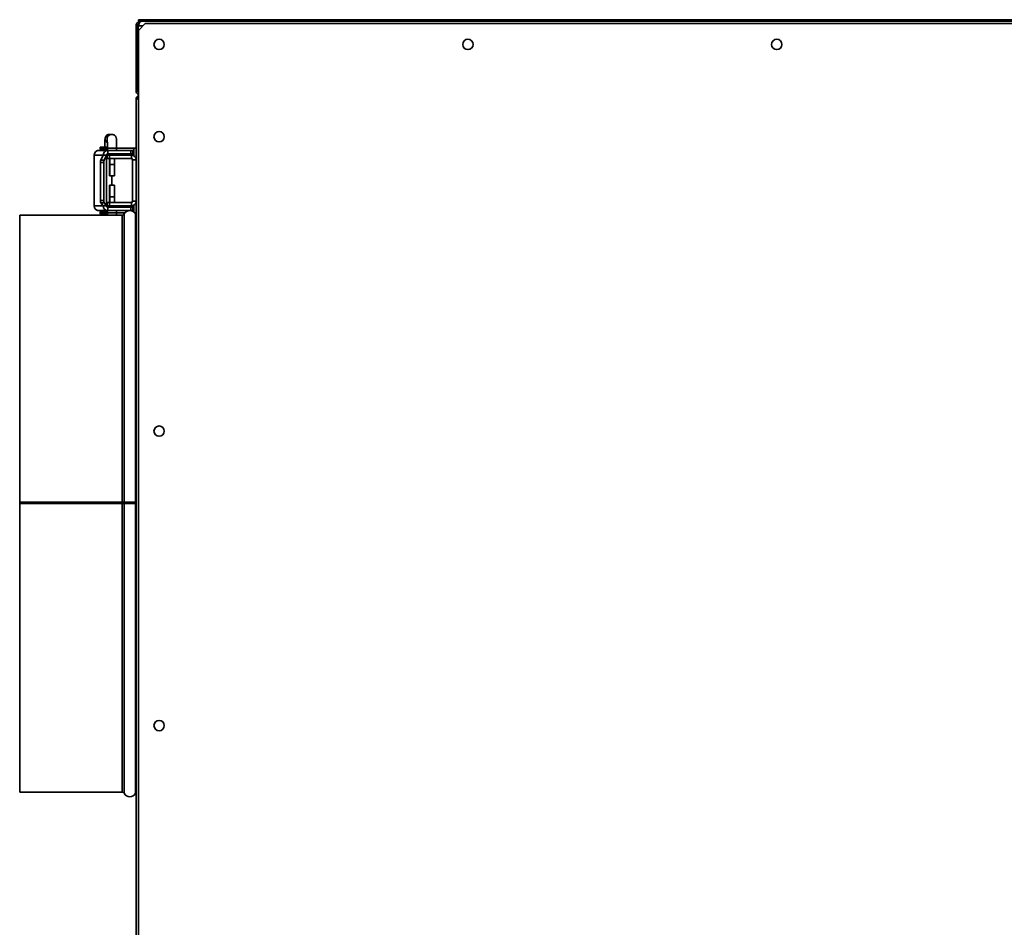
# Model space of a CAD drawing. Units: millimetres. Extents: x -133 to 4346, y -5 to 2724.
# Drawn here: x 3155 to 3581, y 1427 to 1820 of the extents above; entities that cross this region are included whole.
import ezdxf

# ---------------------------------------------------------------- set-up
doc = ezdxf.new("R2010")
doc.units = ezdxf.units.MM
doc.header["$LTSCALE"] = 10

msp = doc.modelspace()

# ---------------------------------------------------------------- linework, layer by layer
at = {"color": 7, "linetype": 'Continuous', "lineweight": 35}
for p, q in [((3205.98, 1817.17), (3205.28, 1817.17)), ((3205.28, 1817.17), (3205.28, 1789.17)), ((3205.98, 1789.17), (3205.98, 1817.17)), ((3206.26, 1817.17), (3206.26, 1789.17)), ((3206.28, 1819.17), (3206.28, 1819.87)), ((3206.28, 1819.87), (3209.28, 1819.87)), ((3207.28, 1819.17), (3206.28, 1819.17)), ((3209.28, 1818.17), (3206.28, 1815.17)), ((3206.78, 1818.33), (3206.78, 1818.37)), ((3207.28, 1819.17), (3207.28, 1819.02)), ((3207.56, 1819.17), (3207.28, 1819.17)), ((3207.56, 1819.17), (3208.28, 1819.17)), ((3209.28, 1819.17), (3208.28, 1819.17)), ((3209.28, 1819.87), (3209.28, 1819.17)), ((3209.28, 1819.87), (4291.28, 1819.87)), ((3209.28, 1819.17), (4291.28, 1819.17)), ((3209.28, 1818.17), (4291.28, 1818.17)), ((3206.28, 1085.17), (3206.28, 1815.17)), ((3205.28, 1789.17), (3205.98, 1789.17)), ((3206.26, 1787.17), (3206.28, 1787.17)), ((3206.26, 1786.47), (3206.26, 1787.17)), ((3205.28, 1114.15), (3205.28, 1786.18)), ((3205.98, 1786.18), (3205.28, 1786.18)), ((3206.28, 1785.96), (3206.18, 1785.83)), ((3194.74, 1770.17), (3193.88, 1770.17)), ((3195.42, 1770.05), (3194.74, 1770.17)), ((3188.49, 1763.17), (3188.49, 1763.07)), ((3189.1, 1763.17), (3188.49, 1763.17)), ((3188.49, 1763.17), (3188.49, 1763.17)), ((3193.01, 1763.17), (3189.1, 1763.17)), ((3189.73, 1764.47), (3189.73, 1763.87)), ((3189.93, 1764.67), (3192.87, 1764.67)), ((3189.93, 1763.67), (3192.87, 1763.67)), ((3192.87, 1764.17), (3192.87, 1763.17)), ((3192.87, 1761.65), (3192.87, 1761.17)), ((3193.01, 1763.17), (3193.01, 1761.67)), ((3193.01, 1763.17), (3202.99, 1763.17)), ((3193.01, 1761.67), (3202.99, 1761.67)), ((3204.28, 1764.17), (3196.85, 1764.17)), ((3196.87, 1763.17), (3196.87, 1764.17)), ((3196.87, 1761.17), (3196.87, 1761.67)), ((3202.99, 1761.67), (3202.99, 1763.17)), ((3202.99, 1763.17), (3203.93, 1763.17)), ((3203.93, 1761.67), (3202.99, 1761.67)), ((3203.93, 1761.67), (3203.93, 1763.17)), ((3204.28, 1760.9), (3204.28, 1764.17)), ((3205.28, 1764.17), (3204.28, 1764.17)), ((3191.02, 1761.17), (3187.11, 1761.17)), ((3187.11, 1739.17), (3187.11, 1761.17)), ((3191.39, 1758.05), (3189.9, 1758.05)), ((3189.9, 1758.05), (3189.9, 1741.46)), ((3191.01, 1761.09), (3189.99, 1759.03)), ((3189.99, 1759.03), (3191.48, 1759.03)), ((3192.5, 1761.09), (3191.01, 1761.09)), ((3192.51, 1761.17), (3191.02, 1761.17)), ((3191.39, 1758.05), (3191.39, 1741.46)), ((3192.5, 1761.09), (3191.48, 1759.03)), ((3192.5, 1761.09), (3192.5, 1739.22)), ((3192.52, 1739.18), (3192.52, 1761.14)), ((3192.52, 1759.67), (3192.75, 1759.67)), ((3192.75, 1759.67), (3192.75, 1761.17)), ((3192.75, 1761.17), (3193.74, 1761.17)), ((3193.74, 1759.67), (3192.75, 1759.67)), ((3193.74, 1761.17), (3193.74, 1759.67)), ((3203.28, 1761.17), (3193.74, 1761.17)), ((3203.28, 1759.67), (3193.74, 1759.67)), ((3193.8, 1759.17), (3193.77, 1757.17)), ((3193.77, 1757.17), (3193.77, 1752.17)), ((3193.94, 1759.17), (3193.8, 1759.17)), ((3193.96, 1757.17), (3193.94, 1759.17)), ((3193.96, 1757.17), (3195.96, 1757.17)), ((3193.96, 1752.17), (3193.96, 1757.17)), ((3195.94, 1759.17), (3195.96, 1757.17)), ((3195.96, 1757.17), (3195.96, 1752.17)), ((3203.28, 1759.67), (3203.28, 1761.17)), ((3205.28, 1759.17), (3203.78, 1759.17)), ((3203.78, 1759.17), (3203.78, 1741.17)), ((3193.77, 1752.17), (3193.96, 1752.17)), ((3193.96, 1752.17), (3195.96, 1752.17)), ((3194.73, 1748.17), (3194.73, 1752.17)), ((3193.77, 1748.17), (3193.77, 1743.17)), ((3193.96, 1748.17), (3193.77, 1748.17)), ((3193.96, 1743.17), (3193.96, 1748.17)), ((3193.96, 1748.17), (3195.96, 1748.17)), ((3195.96, 1748.17), (3195.96, 1743.17)), ((3189.9, 1741.46), (3191.39, 1741.46)), ((3191.49, 1740.47), (3190, 1740.47)), ((3190, 1740.47), (3191.01, 1739.22)), ((3191.49, 1740.47), (3192.5, 1739.22)), ((3192.75, 1740.67), (3192.52, 1740.67)), ((3192.75, 1739.17), (3192.75, 1740.67)), ((3192.75, 1740.67), (3193.74, 1740.67)), ((3193.74, 1740.67), (3193.74, 1739.17)), ((3193.74, 1740.67), (3203.28, 1740.67)), ((3193.77, 1743.17), (3193.8, 1741.17)), ((3193.8, 1741.17), (3193.94, 1741.17)), ((3193.94, 1741.17), (3193.96, 1743.17)), ((3193.96, 1743.17), (3195.96, 1743.17)), ((3195.96, 1743.17), (3195.94, 1741.17)), ((3203.28, 1739.17), (3203.28, 1740.67)), ((3203.78, 1741.17), (3205.28, 1741.17)), ((3191.02, 1739.17), (3187.11, 1739.17)), ((3188.49, 1737.26), (3188.49, 1737.17)), ((3189.1, 1737.17), (3188.49, 1737.17)), ((3188.49, 1737.17), (3188.49, 1737.17)), ((3193.01, 1737.17), (3189.1, 1737.17)), ((3189.73, 1736.47), (3189.73, 1735.87)), ((3189.93, 1736.67), (3192.87, 1736.67)), ((3192.5, 1739.22), (3191.01, 1739.22)), ((3191.02, 1739.17), (3192.51, 1739.17)), ((3193.74, 1739.17), (3192.75, 1739.17)), ((3192.87, 1739.17), (3192.87, 1738.69)), ((3192.87, 1737.17), (3192.87, 1736.17)), ((3193.01, 1738.67), (3193.01, 1737.17)), ((3202.99, 1738.67), (3193.01, 1738.67)), ((3202.99, 1737.17), (3193.01, 1737.17)), ((3193.74, 1739.17), (3203.28, 1739.17)), ((3200.48, 1736.17), (3196.85, 1736.17)), ((3196.87, 1738.67), (3196.87, 1739.17)), ((3196.87, 1736.17), (3196.87, 1737.17)), ((3202.99, 1737.17), (3202.99, 1738.67)), ((3202.99, 1738.67), (3203.93, 1738.67)), ((3203.93, 1737.17), (3202.99, 1737.17)), ((3203.93, 1737.17), (3203.93, 1738.67)), ((3204.28, 1736.56), (3204.28, 1739.43)), ((3205.28, 1736.17), (3204.68, 1736.17)), ((3199.29, 1735.17), (3154.88, 1735.17)), ((3154.88, 1735.17), (3154.88, 1610.82)), ((3189.93, 1735.67), (3192.87, 1735.67)), ((3199.29, 1610.82), (3154.88, 1610.82)), ((3199.29, 1610.82), (3154.88, 1610.82)), ((3154.88, 1610.82), (3154.88, 1610.82)), ((3154.88, 1610.17), (3154.88, 1610.82)), ((3199.29, 1610.17), (3154.88, 1610.17)), ((3154.88, 1610.17), (3154.88, 1485.17)), ((3199.29, 1610.82), (3199.29, 1610.82)), ((3200.18, 1610.17), (3199.29, 1610.17)), ((3200.8, 1610.82), (3200.18, 1610.82)), ((3204.98, 1610.17), (3200.18, 1610.17)), ((3204.36, 1610.82), (3204.98, 1610.82)), ((3205.28, 1610.17), (3204.98, 1610.17)), ((3154.88, 1485.17), (3199.29, 1485.17))]:
    msp.add_line(p, q, dxfattribs=at)
at = {"color": 1, "linetype": 'Continuous', "lineweight": 35}
for p, q in [((3208.28, 1817.17), (3206.26, 1817.17)), ((3206.26, 1789.17), (3206.28, 1789.17)), ((3188.49, 1763.17), (3188.49, 1763.07)), ((3189.73, 1764.47), (3192.87, 1764.47)), ((3189.73, 1763.87), (3192.87, 1763.87)), ((3196.87, 1764.17), (3192.87, 1764.17)), ((3188.49, 1737.26), (3188.49, 1737.17)), ((3189.73, 1736.47), (3192.87, 1736.47)), ((3189.73, 1735.87), (3192.87, 1735.87)), ((3191.02, 1739.17), (3191.02, 1739.2)), ((3196.87, 1736.17), (3192.87, 1736.17)), ((3199.29, 1735.17), (3199.29, 1610.82)), ((3200.18, 1735.71), (3200.18, 1610.82)), ((3204.98, 1735.71), (3204.98, 1610.82)), ((3199.29, 1610.17), (3199.29, 1610.82)), ((3199.29, 1610.17), (3199.29, 1485.17)), ((3200.18, 1610.17), (3200.18, 1484.63)), ((3200.8, 1610.17), (3200.8, 1610.82)), ((3204.36, 1610.17), (3204.36, 1610.82)), ((3204.98, 1610.17), (3204.98, 1484.63))]:
    msp.add_line(p, q, dxfattribs=at)
at = {"color": 7, "linetype": 'Continuous', "lineweight": 35}
for centre in [(3215.28, 1809.17), (3349.03, 1809.17), (3482.78, 1809.17), (3215.28, 1769.17), (3215.28, 1641.57), (3215.28, 1513.97)]:
    msp.add_circle(centre, 2.25, dxfattribs=at)
at = {"color": 1, "linetype": 'Continuous', "lineweight": 35}
for centre, start, end in [((3193.88, 1768.17), 90.0277, 238.3202), ((3194.75, 1768.17), 90.0202, 191.4687)]:
    msp.add_arc(centre, 2, start, end, dxfattribs=at)
at = {"color": 7, "linetype": 'Continuous', "lineweight": 35}
for centre, radius, start, end in [((3189.11, 1761.17), 2, 90.0535, 180.0534), ((3189.93, 1764.47), 0.2, 90, 180), ((3189.93, 1763.87), 0.2, 180, 270), ((3190.23, 1763.17), 0.5, 0, 90), ((3193.01, 1761.17), 2, 90.0535, 180.0534), ((3193.01, 1761.17), 0.5, 90.0535, 180.0534), ((3193.4, 1758.23), 3.51, 166.8158, 182.8584), ((3194.89, 1758.23), 3.51, 166.8158, 182.8584), ((3203.28, 1759.17), 2, 0, 90), ((3203.28, 1759.17), 0.5, 0, 90), ((3192.93, 1741.26), 3.04, 176.2039, 195.0392), ((3194.42, 1741.26), 3.04, 176.2039, 195.0392), ((3203.28, 1741.17), 0.5, 270, 0), ((3203.28, 1741.17), 2, 270, 0), ((3189.11, 1739.16), 2, 179.9466, 269.9465), ((3189.93, 1736.47), 0.2, 90, 180), ((3189.93, 1735.87), 0.2, 180, 270), ((3190.23, 1737.17), 0.5, 270, 0), ((3193.01, 1739.16), 2, 179.9466, 269.9465), ((3193.01, 1739.17), 0.5, 179.9466, 269.9465), ((3202.58, 1734.47), 2.7, 27.3522, 152.6478), ((3199.29, 1736.17), 1, 270, 332.6478), ((3205.87, 1736.17), 1, 207.3522, 234.1026), ((3199.4, 1717.06), 106.24, 269.9431, 270.4221), ((3199.47, 1791.42), 180.61, 269.9431, 270.4221), ((3202.58, 1259.59), 351.25, 89.6088, 90.3912), ((3202.58, 1350.65), 260.18, 89.6088, 90.3912), ((3205.43, 1743.77), 132.95, 269.5364, 269.9344), ((3205.46, 1664.69), 53.87, 269.491, 269.8121), ((3199.29, 1484.17), 1, 27.3522, 90), ((3202.58, 1485.87), 2.7, 207.3522, 332.6478), ((3205.87, 1484.17), 1, 125.8974, 152.6478)]:
    msp.add_arc(centre, radius, start, end, dxfattribs=at)
for centre, major_axis, ratio, start_param, end_param in [((3190.52, 1761.17), (0.478, -0.162), 0.904465, 0.184056, 0.358589), ((3190.52, 1761.17), (2, -0.03), 0.230389, 6.173168, 6.347701), ((3190.52, 1739.17), (0.5, 0.026), 0.567716, 6.192942, 6.367475), ((3190.52, 1739.17), (2, 0.02), 0.142172, 6.220837, 6.39537)]:
    msp.add_ellipse(centre, major_axis=major_axis, ratio=ratio, start_param=start_param, end_param=end_param, dxfattribs=at)
for points, knots in [([(3207.28, 1819.17), (3207.06, 1819.15), (3206.6, 1819.1), (3205.97, 1818.73), (3205.5, 1818.16), (3205.3, 1817.6), (3205.28, 1817.26), (3205.28, 1817.17)], [0, 0, 0, 0, 0.2109822, 0.443397, 0.6758352, 0.9082731, 1, 1, 1, 1]), ([(3206.78, 1818.37), (3206.78, 1818.36), (3206.61, 1818.33), (3206.33, 1818.08), (3206.03, 1817.66), (3206, 1817.33), (3205.98, 1817.17)], [0, 0, 0, 0, 0.0042699, 0.3447932, 0.6853182, 1, 1, 1, 1]), ([(3206.26, 1817.17), (3206.35, 1817.39), (3206.55, 1817.85), (3206.84, 1818.48), (3207.14, 1818.95), (3207.38, 1819.15), (3207.52, 1819.16), (3207.56, 1819.17)], [0, 0, 0, 0, 0.210982, 0.443397, 0.675835, 0.908273, 1, 1, 1, 1]), ([(3205.28, 1789.17), (3205.3, 1788.94), (3205.35, 1788.47), (3205.72, 1787.87), (3206.1, 1787.49), (3206.35, 1787.41), (3206.39, 1787.4)], [0, 0, 0, 0, 0.309805, 0.631199, 0.952602, 1, 1, 1, 1]), ([(3205.98, 1789.17), (3205.99, 1789), (3206.02, 1788.7), (3206.2, 1788.46), (3206.28, 1788.36)], [0, 0, 0, 0, 0.555807, 1, 1, 1, 1]), ([(3205.28, 1786.18), (3205.3, 1786.09), (3205.35, 1785.9), (3205.7, 1785.61), (3206.09, 1785.42), (3206.28, 1785.32)], [0, 0, 0, 0, 0.317164, 0.666547, 1, 1, 1, 1]), ([(3206.26, 1786.85), (3206.17, 1786.81), (3205.88, 1786.66), (3205.69, 1786.38), (3205.56, 1786.18)], [0, 0, 0, 0, 0.312424, 1, 1, 1, 1]), ([(3205.98, 1786.18), (3206, 1786.07), (3206.02, 1785.88), (3206.21, 1785.69), (3206.29, 1785.61)], [0, 0, 0, 0, 0.580442, 1, 1, 1, 1]), ([(3206.28, 1785.75), (3206.22, 1785.8), (3206.05, 1785.93), (3205.98, 1786.08), (3205.98, 1786.17), (3205.98, 1786.18)], [0, 0, 0, 0, 0.345916, 0.907098, 1, 1, 1, 1]), ([(3193.88, 1770.17), (3193.62, 1770.14), (3193.17, 1770.09), (3192.64, 1769.76), (3192.28, 1769.41), (3192.07, 1769.05), (3191.95, 1768.75), (3191.9, 1768.53), (3191.87, 1768.34), (3191.84, 1768.06), (3191.81, 1767.62), (3191.78, 1766.82), (3191.76, 1765.84), (3191.76, 1765.07), (3191.76, 1764.68), (3191.76, 1764.67)], [0, 0, 0, 0, 0.091753, 0.162998, 0.222712, 0.273566, 0.315237, 0.34765, 0.381817, 0.442831, 0.581066, 0.715627, 0.857145, 0.995941, 1, 1, 1, 1]), ([(3195.41, 1770.02), (3195.26, 1770.08), (3195.05, 1770.16), (3194.82, 1770.17), (3194.74, 1770.17)], [0, 0, 0, 0, 0.673478, 1, 1, 1, 1]), ([(3196.87, 1764.17), (3196.87, 1764.36), (3196.87, 1764.94), (3196.86, 1765.88), (3196.84, 1766.86), (3196.81, 1767.66), (3196.78, 1768.13), (3196.75, 1768.44), (3196.66, 1768.8), (3196.49, 1769.19), (3196.16, 1769.61), (3195.78, 1769.93), (3195.49, 1770), (3195.41, 1770.02)], [0, 0, 0, 0, 0.073411, 0.214336, 0.356035, 0.499228, 0.647961, 0.72915, 0.768914, 0.823165, 0.888776, 0.968958, 1, 1, 1, 1]), ([(3192.79, 1767.8), (3192.79, 1767.79), (3192.79, 1767.79), (3192.81, 1767.61), (3192.83, 1767.21), (3192.85, 1766.5), (3192.86, 1765.56), (3192.87, 1764.74), (3192.87, 1764.27), (3192.87, 1764.17)], [0, 0, 0, 0, 0.04917, 0.156536, 0.322131, 0.517734, 0.726611, 0.939807, 1, 1, 1, 1]), ([(3193.8, 1759.17), (3193.79, 1759.29), (3193.78, 1759.48), (3193.69, 1759.62), (3193.66, 1759.67)], [0, 0, 0, 0, 0.660508, 1, 1, 1, 1]), ([(3193.77, 1759.67), (3193.8, 1759.63), (3193.91, 1759.5), (3193.92, 1759.3), (3193.94, 1759.17)], [0, 0, 0, 0, 0.287715, 1, 1, 1, 1]), ([(3195.94, 1759.17), (3195.94, 1759.29), (3195.96, 1759.48), (3196.05, 1759.62), (3196.08, 1759.67)], [0, 0, 0, 0, 0.660508, 1, 1, 1, 1]), ([(3193.66, 1740.67), (3193.69, 1740.7), (3193.78, 1740.84), (3193.79, 1741.03), (3193.8, 1741.17)], [0, 0, 0, 0, 0.287715, 1, 1, 1, 1]), ([(3193.94, 1741.17), (3193.93, 1741.04), (3193.91, 1740.85), (3193.81, 1740.71), (3193.78, 1740.67)], [0, 0, 0, 0, 0.660508, 1, 1, 1, 1]), ([(3196.08, 1740.67), (3196.05, 1740.7), (3195.96, 1740.84), (3195.95, 1741.03), (3195.94, 1741.17)], [0, 0, 0, 0, 0.287715, 1, 1, 1, 1]), ([(3192.87, 1736.17), (3192.87, 1735.97), (3192.87, 1735.63), (3192.87, 1735.31), (3192.86, 1735.17)], [0, 0, 0, 0, 0.563985, 1, 1, 1, 1]), ([(3196.86, 1735.17), (3196.87, 1735.32), (3196.87, 1735.65), (3196.87, 1735.99), (3196.87, 1736.17)], [0, 0, 0, 0, 0.47509, 1, 1, 1, 1]), ([(3191.76, 1735.67), (3191.76, 1735.64), (3191.76, 1735.46), (3191.76, 1735.3), (3191.76, 1735.17)], [0, 0, 0, 0, 0.178665, 1, 1, 1, 1])]:
    msp.add_open_spline(points, degree=3, knots=knots, dxfattribs=at)

doc.saveas('drawing.dxf')
